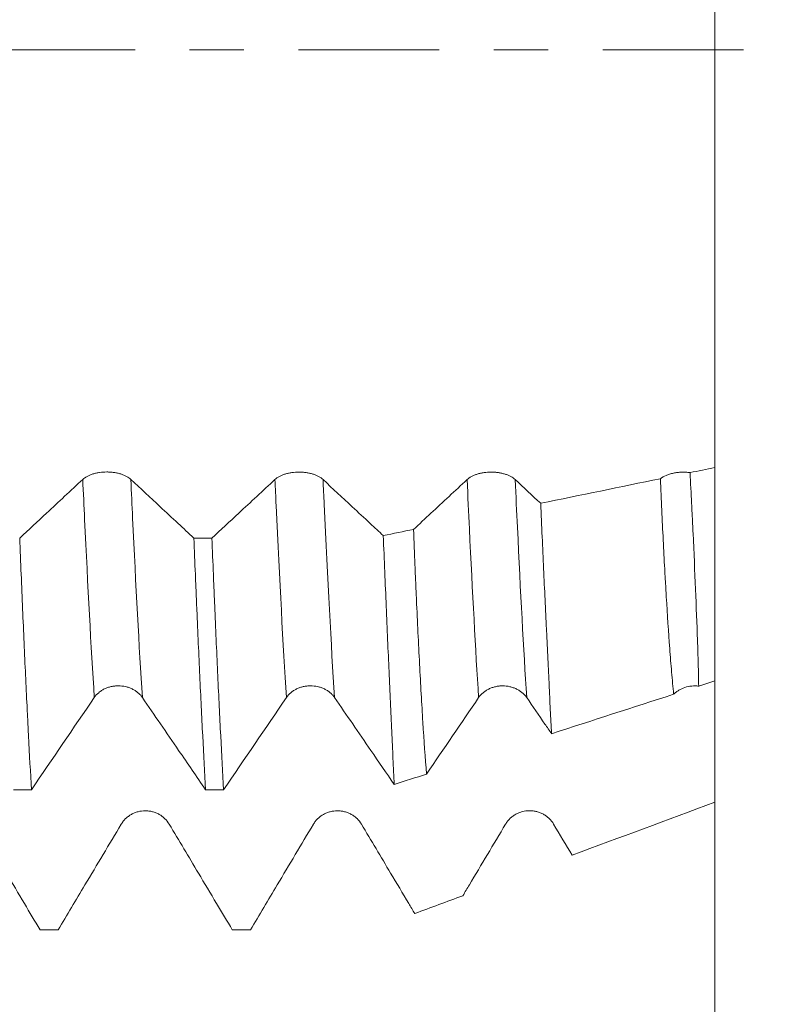
# Model space of a CAD drawing. Units: millimetres. Extents: x -51 to 86, y -67 to 74.
# Drawn here: x 65 to 71, y -7 to 0 of the extents above; entities that cross this region are included whole.
import ezdxf

# ---------------------------------------------------------------- set-up
doc = ezdxf.new("R2010")
doc.units = ezdxf.units.MM
doc.linetypes.add('CENTER', pattern=[47.5, 22, -8.5, 8.5, -8.5])
for name, color, linetype in [('1', 4, 'Continuous'), ('2', 7, 'Continuous'), ('SK2', 7, 'Continuous'), ('SK4', 2, 'CENTER')]:
    doc.layers.add(name, color=color, linetype=linetype)
doc.styles.add('iso_b_vert', font='simplex.shx')
doc.dimstyles.get("Standard").update_dxf_attribs({"dimtxt": 0.18, "dimasz": 0.18, "dimexe": 0.18, "dimexo": 0.0625, "dimgap": 0.09, "dimtad": 1, "dimzin": 0, "dimdsep": 52, "dimtxsty": 'Standard', "dimcen": 0.09, "dimadec": 0, "dimazin": 0, "dimtfac": 1, "dimtdec": 4, "dimtofl": 0, "dimtmove": 0, "dimatfit": 3, "dimfxl": 1, "dimtolj": 1, "dimtzin": 0, "dimarcsym": 0})

# ---------------------------------------------------------------- blocks, each defined once
blk = doc.blocks.new('_U0')
at = {"layer": 'SK2', "lineweight": 13}
for p, q in [((-29.7, -1.5875), (-29.7, -56.007697)), ((70.3, -1.5875), (70.3, -56.007697)), ((-29.7, -54.007697), (70.3, -54.007697))]:
    blk.add_line(p, q, dxfattribs=at)
at = {"layer": 'SK2', "lineweight": 18}
for points in [[(-29.7, -54.007697), (-26.200002, -53.546914), (-26.199998, -54.468481)], [(70.3, -54.007697), (66.800002, -54.468481), (66.799998, -53.546914)]]:
    blk.add_solid(points, dxfattribs=at)
at = {"layer": 'SK2', "lineweight": 18, "insert": (14.696716, -53.122583), "char_height": 3, "attachment_point": 7, "line_spacing_factor": 1.084337, "style": 'iso_b_vert'}
blk.add_mtext('\\W0.7513;3.9370', dxfattribs=at)
blk = doc.blocks.new('_U1')
at = {"layer": 'SK2', "lineweight": 13}
for p, q in [((22.8, -1.5875), (22.8, -47.007697)), ((70.3, -1.5875), (70.3, -47.007697)), ((70.3, -45.007697), (22.8, -45.007697))]:
    blk.add_line(p, q, dxfattribs=at)
at = {"layer": 'SK2', "lineweight": 18}
for points in [[(22.8, -45.007697), (26.299998, -44.546914), (26.300002, -45.468481)], [(70.3, -45.007697), (66.800002, -45.468481), (66.799998, -44.546914)]]:
    blk.add_solid(points, dxfattribs=at)
at = {"layer": 'SK2', "lineweight": 18, "insert": (41.696601, -44.122583), "char_height": 3, "attachment_point": 7, "line_spacing_factor": 1.084337, "style": 'iso_b_vert'}
blk.add_mtext('\\W0.6920;1.8701', dxfattribs=at)
blk = doc.blocks.new('_U2')
at = {"layer": '2', "lineweight": 13}
for p, q in [((27.8, -1.5875), (27.8, -38.007697)), ((70.3, -1.5875), (70.3, -38.007697)), ((70.3, -36.007697), (27.8, -36.007697))]:
    blk.add_line(p, q, dxfattribs=at)
at = {"layer": '2', "lineweight": 18}
for points in [[(27.8, -36.007697), (31.299998, -35.546914), (31.300002, -36.468481)], [(70.3, -36.007697), (66.800002, -36.468481), (66.799998, -35.546914)]]:
    blk.add_solid(points, dxfattribs=at)
at = {"layer": '2', "lineweight": 18, "insert": (43.821658, -35.122583), "char_height": 3, "attachment_point": 7, "line_spacing_factor": 1.084337, "style": 'iso_b_vert'}
blk.add_mtext('\\W0.7022;1.6732', dxfattribs=at)
blk = doc.blocks.new('_U3')
at = {"layer": 'SK2', "lineweight": 13}
for p, q in [((47.2, -1.5875), (47.2, -29.007697)), ((70.3, -1.5875), (70.3, -29.007697)), ((70.3, -27.007697), (47.2, -27.007697))]:
    blk.add_line(p, q, dxfattribs=at)
at = {"layer": 'SK2', "lineweight": 18}
for points in [[(47.2, -27.007697), (50.699998, -26.546914), (50.700002, -27.468481)], [(70.3, -27.007697), (66.800002, -27.468481), (66.799998, -26.546914)]]:
    blk.add_solid(points, dxfattribs=at)
at = {"layer": 'SK2', "lineweight": 18, "insert": (52.988773, -26.122583), "char_height": 3, "attachment_point": 7, "line_spacing_factor": 1.084337, "style": 'iso_b_vert'}
blk.add_mtext('\\W0.7656;0.9094', dxfattribs=at)
blk = doc.blocks.new('_U4')
at = {"layer": 'SK2', "lineweight": 13}
for p, q in [((67.67, 1.5875), (67.67, 18.682603)), ((70.3, 1.5875), (70.3, 18.682603)), ((77.8, 16.682603), (60.17, 16.682603))]:
    blk.add_line(p, q, dxfattribs=at)
at = {"layer": 'SK2', "lineweight": 18}
for points in [[(67.67, 16.682603), (64.170002, 16.221819), (64.169998, 17.143387)], [(70.3, 16.682603), (73.799998, 17.143387), (73.800002, 16.221819)]]:
    blk.add_solid(points, dxfattribs=at)
at = {"layer": 'SK2', "lineweight": 18, "attachment_point": 7, "line_spacing_factor": 1.084337, "style": 'iso_b_vert'}
for s, insert, char_height in [('\\W0.7022;0.1035', (63.756658, 24.567717), 3), ("\\W0.6844;'E'", (63.783158, 17.465236), 3.5)]:
    blk.add_mtext(s, dxfattribs=dict(at, insert=insert, char_height=char_height))
blk = doc.blocks.new('_U5')
at = {"layer": '2', "lineweight": 13}
for p, q in [((83.8, -7.091301), (83.8, 36.00318)), ((71.8875, 7.091301), (85.8, 7.091301)), ((71.8875, -7.091301), (85.8, -7.091301))]:
    blk.add_line(p, q, dxfattribs=at)
at = {"layer": '2', "lineweight": 18}
for points in [[(83.8, 7.091301), (84.260784, 3.591303), (83.339216, 3.5913)], [(83.8, -7.091301), (83.339216, -3.591303), (84.260784, -3.5913)]]:
    blk.add_solid(points, dxfattribs=at)
at = {"layer": '2', "lineweight": 18, "insert": (83.208886, 20.642697), "char_height": 3, "attachment_point": 7, "rotation": 90, "line_spacing_factor": 1.084337, "style": 'iso_b_vert'}
blk.add_mtext('\\W0.7316;M14x1.50', dxfattribs=at)

msp = doc.modelspace()

# ---------------------------------------------------------------- linework, layer by layer
at = {"layer": '1', "lineweight": 18}
for points, knots in [([(70.3, 1.8799), (70.3, 1.875), (70.3, 1.8552), (70.3, 1.8278), (70.3, 1.798), (70.3, 1.7688), (70.3, 1.7276), (70.3, 1.6455), (70.3, 1.5133), (70.3, 1.2412), (70.3, 0.7936), (70.3, 0.254), (70.3, -0.1933), (70.3, -0.6355), (70.3, -1.2327), (70.3, -1.9368), (70.3, -2.4436), (70.3, -2.7707), (70.3, -2.9066), (70.3, -2.9992), (70.3, -3.0962), (70.3, -3.193), (70.3, -3.2578)], [0, 0, 0, 0, 0.008327, 0.033736, 0.046441, 0.059145, 0.084554, 0.109963, 0.160781, 0.211599, 0.313235, 0.414871, 0.46569, 0.516508, 0.618144, 0.71978, 0.821416, 0.872234, 0.923052, 0.923052, 0.948461, 1, 1, 1, 1]), ([(65.7423, -3.351), (65.7327, -3.3422), (65.7213, -3.3341), (65.7012, -3.3233), (65.694, -3.3199), (65.679, -3.3137), (65.6633, -3.3081), (65.6464, -3.3036), (65.6288, -3.2997), (65.6198, -3.298), (65.6016, -3.2954), (65.5924, -3.2944), (65.5737, -3.293), (65.5641, -3.2927), (65.5356, -3.2927), (65.517, -3.294), (65.4895, -3.2979), (65.4804, -3.2996), (65.463, -3.3035), (65.4546, -3.3057), (65.4382, -3.3107), (65.4303, -3.3136), (65.4152, -3.3198), (65.401, -3.3265), (65.3886, -3.3341), (65.377, -3.3422), (65.3717, -3.3464), (65.3669, -3.3509)], [0, 0, 0, 0, 0.125, 0.125, 0.1875, 0.1875, 0.25, 0.3125, 0.3125, 0.375, 0.375, 0.4375, 0.4375, 0.5, 0.5, 0.625, 0.625, 0.6875, 0.6875, 0.75, 0.75, 0.8125, 0.8125, 0.875, 0.9375, 0.9375, 1, 1, 1, 1]), ([(67.2423, -3.3517), (67.2327, -3.3428), (67.2213, -3.3347), (67.2012, -3.324), (67.194, -3.3205), (67.179, -3.3143), (67.1633, -3.3087), (67.1464, -3.3042), (67.1288, -3.3003), (67.1198, -3.2986), (67.1016, -3.296), (67.0924, -3.295), (67.0737, -3.2937), (67.0641, -3.2933), (67.0356, -3.2933), (67.017, -3.2946), (66.9895, -3.2986), (66.9804, -3.3002), (66.963, -3.3041), (66.9546, -3.3063), (66.9382, -3.3114), (66.9303, -3.3142), (66.9152, -3.3204), (66.901, -3.3271), (66.8886, -3.3347), (66.877, -3.3428), (66.8717, -3.3471), (66.8669, -3.3515)], [0, 0, 0, 0, 0.125, 0.125, 0.1875, 0.1875, 0.25, 0.3125, 0.3125, 0.375, 0.375, 0.4375, 0.4375, 0.5, 0.5, 0.625, 0.625, 0.6875, 0.6875, 0.75, 0.75, 0.8125, 0.8125, 0.875, 0.9375, 0.9375, 1, 1, 1, 1]), ([(68.7423, -3.3521), (68.7328, -3.3432), (68.7213, -3.3352), (68.7013, -3.3244), (68.694, -3.321), (68.679, -3.3148), (68.6633, -3.3092), (68.6464, -3.3047), (68.6288, -3.3008), (68.6198, -3.2991), (68.6016, -3.2965), (68.5924, -3.2955), (68.5737, -3.2941), (68.5642, -3.2938), (68.5357, -3.2938), (68.517, -3.2951), (68.4895, -3.299), (68.4805, -3.3007), (68.463, -3.3046), (68.4546, -3.3068), (68.4383, -3.3119), (68.4303, -3.3147), (68.4152, -3.3209), (68.401, -3.3276), (68.3886, -3.3352), (68.3771, -3.3433), (68.3717, -3.3476), (68.3669, -3.352)], [0, 0, 0, 0, 0.125, 0.125, 0.1875, 0.1875, 0.25, 0.3125, 0.3125, 0.375, 0.375, 0.4375, 0.4375, 0.5, 0.5, 0.625, 0.625, 0.6875, 0.6875, 0.75, 0.75, 0.8125, 0.8125, 0.875, 0.9375, 0.9375, 1, 1, 1, 1]), ([(70.1066, -3.2976), (70.096, -3.2962), (70.0852, -3.2952), (70.0633, -3.2941), (70.0522, -3.294), (70.0303, -3.2948), (70.0195, -3.2956), (69.9981, -3.2981), (69.9874, -3.2998), (69.9668, -3.304), (69.957, -3.3065), (69.9427, -3.3109), (69.938, -3.3124), (69.9289, -3.3157), (69.9244, -3.3175), (69.9028, -3.3267), (69.8879, -3.3353), (69.8754, -3.3452)], [0, 0, 0, 0, 0.125, 0.125, 0.25, 0.25, 0.375, 0.375, 0.5, 0.5, 0.625, 0.625, 0.6875, 0.6875, 0.75, 0.75, 1, 1, 1, 1]), ([(70.1066, -3.2976), (70.111, -3.3791), (70.1151, -3.4593), (70.121, -3.5777), (70.1229, -3.6168), (70.1266, -3.6943), (70.1357, -3.8858), (70.1437, -4.0674), (70.1554, -4.3453), (70.1608, -4.4779), (70.1671, -4.6674), (70.169, -4.729), (70.1714, -4.819), (70.1721, -4.8486), (70.1733, -4.9069), (70.1738, -4.9355), (70.1743, -4.9638)], [0, 0, 0, 0, 0.125, 0.125, 0.1875, 0.1875, 0.25, 0.5, 0.5, 0.75, 0.75, 0.875, 0.875, 0.9375, 0.9375, 1, 1, 1, 1]), ([(70.3, -4.9232), (70.3, -4.7012), (70.3, -4.1857), (70.3, -3.5868), (70.3, -3.2578)], [0, 0, 0, 0, 0.478636, 1, 1, 1, 1]), ([(65.3669, -3.3509), (65.3198, -3.3947), (65.2727, -3.4385), (65.1785, -3.5261), (65.1313, -3.5699), (65.0144, -3.6786), (64.9445, -3.7434), (64.8746, -3.8082)], [0, 0, 0, 0, 0.287077, 0.287077, 0.574154, 0.574154, 1, 1, 1, 1]), ([(66.2343, -3.8088), (66.1932, -3.7706), (66.1521, -3.7324), (66.0639, -3.6504), (66.0168, -3.6066), (65.8939, -3.4923), (65.8181, -3.4217), (65.7423, -3.351)], [0, 0, 0, 0, 0.250659, 0.250659, 0.53777, 0.53777, 1, 1, 1, 1]), ([(66.8669, -3.3515), (66.8198, -3.3954), (66.7727, -3.4392), (66.6785, -3.5268), (66.6314, -3.5706), (66.5144, -3.6792), (66.4446, -3.744), (66.3748, -3.8088)], [0, 0, 0, 0, 0.287177, 0.287177, 0.574354, 0.574354, 1, 1, 1, 1]), ([(67.7124, -3.789), (67.6787, -3.7577), (67.645, -3.7263), (67.5641, -3.6512), (67.517, -3.6074), (67.3941, -3.493), (67.3182, -3.4224), (67.2423, -3.3517)], [0, 0, 0, 0, 0.215275, 0.215275, 0.515787, 0.515787, 1, 1, 1, 1]), ([(68.3669, -3.352), (68.3198, -3.3959), (68.2727, -3.4397), (68.1785, -3.5273), (68.1314, -3.5711), (68.0391, -3.6568), (67.994, -3.6987), (67.9489, -3.7406)], [0, 0, 0, 0, 0.338066, 0.338066, 0.676131, 0.676131, 1, 1, 1, 1]), ([(69.979, -5.0268), (69.9733, -4.9712), (69.968, -4.9136), (69.9577, -4.7942), (69.9528, -4.7326), (69.9386, -4.5422), (69.9299, -4.4079), (69.9193, -4.231), (69.9172, -4.1952), (69.9131, -4.1229), (69.907, -4.0133), (69.9011, -3.9004), (69.8896, -3.6701), (69.8823, -3.5106), (69.8754, -3.3452)], [0, 0, 0, 0, 0.125, 0.125, 0.25, 0.25, 0.5, 0.5, 0.5625, 0.5625, 0.625, 0.75, 0.75, 1, 1, 1, 1]), ([(68.941, -3.5371), (68.9489, -3.7141), (68.9565, -3.8842), (68.9714, -4.211), (68.9786, -4.3677), (68.9927, -4.6679), (68.9996, -4.8114), (69.0079, -4.9821), (69.0096, -5.0159), (69.0129, -5.0824), (69.0145, -5.1152), (69.0193, -5.212), (69.0224, -5.2744), (69.0255, -5.3347)], [0, 0, 0, 0, 0.25, 0.25, 0.5, 0.5, 0.75, 0.75, 0.8125, 0.8125, 0.875, 0.875, 1, 1, 1, 1]), ([(68.0502, -5.6497), (68.0402, -5.5232), (68.0306, -5.3882), (68.0125, -5.1019), (68.0038, -4.9505), (67.9872, -4.6318), (67.9791, -4.4644), (67.9694, -4.2448), (67.9675, -4.2003), (67.9636, -4.1105), (67.958, -3.9746), (67.9525, -3.8352), (67.9489, -3.7406)], [0, 0, 0, 0, 0.25, 0.25, 0.5, 0.5, 0.75, 0.75, 0.8125, 0.8125, 0.875, 1, 1, 1, 1]), ([(64.9665, -5.7719), (64.9588, -5.6404), (64.9512, -5.4999), (64.9415, -5.3124), (64.9396, -5.2743), (64.9357, -5.1971), (64.9299, -5.08), (64.9242, -4.9591), (64.9127, -4.7121), (64.9051, -4.5407), (64.8899, -4.1845), (64.8823, -3.9998), (64.8746, -3.8082)], [0, 0, 0, 0, 0.25, 0.25, 0.3125, 0.3125, 0.375, 0.5, 0.5, 0.75, 0.75, 1, 1, 1, 1]), ([(66.2343, -3.8088), (66.2381, -3.9045), (66.2419, -3.999), (66.2477, -4.139), (66.2496, -4.1854), (66.2535, -4.2771), (66.2554, -4.3224), (66.265, -4.5468), (66.2726, -4.7183), (66.2879, -5.046), (66.2954, -5.2021), (66.3106, -5.4989), (66.3182, -5.6396), (66.3259, -5.7722)], [0, 0, 0, 0, 0.125, 0.125, 0.1875, 0.1875, 0.25, 0.25, 0.5, 0.5, 0.75, 0.75, 1, 1, 1, 1]), ([(66.4663, -5.7723), (66.4586, -5.6396), (66.451, -5.499), (66.4358, -5.2022), (66.4208, -4.89), (66.4057, -4.5468), (66.3961, -4.3225), (66.3942, -4.2771), (66.3903, -4.1854), (66.3884, -4.139), (66.3825, -3.9991), (66.3787, -3.9045), (66.3748, -3.8088)], [0, 0, 0, 0, 0.25, 0.25, 0.5, 0.75, 0.75, 0.8125, 0.8125, 0.875, 0.875, 1, 1, 1, 1]), ([(67.7124, -3.789), (67.7203, -3.9805), (67.728, -4.1645), (67.743, -4.5179), (67.7503, -4.6874), (67.7646, -5.0118), (67.7716, -5.1668), (67.7817, -5.388), (67.785, -5.46), (67.7915, -5.5991), (67.7947, -5.6663), (67.7978, -5.7313)], [0, 0, 0, 0, 0.25, 0.25, 0.5, 0.5, 0.75, 0.75, 0.875, 0.875, 1, 1, 1, 1]), ([(65.4569, -5.0524), (65.4664, -5.0385), (65.4778, -5.0259), (65.4978, -5.009), (65.505, -5.0036), (65.5201, -4.9939), (65.5357, -4.9851), (65.5527, -4.978), (65.5702, -4.9719), (65.5793, -4.9693), (65.5975, -4.9652), (65.6067, -4.9637), (65.6254, -4.9616), (65.635, -4.9611), (65.6634, -4.9611), (65.6821, -4.9632), (65.7096, -4.9694), (65.7187, -4.972), (65.7361, -4.9781), (65.7446, -4.9816), (65.7609, -4.9896), (65.7688, -4.994), (65.7839, -5.0038), (65.7981, -5.0143), (65.8106, -5.0262), (65.8221, -5.0388), (65.8274, -5.0456), (65.8322, -5.0525)], [0, 0, 0, 0, 0.125, 0.125, 0.1875, 0.1875, 0.25, 0.3125, 0.3125, 0.375, 0.375, 0.4375, 0.4375, 0.5, 0.5, 0.625, 0.625, 0.6875, 0.6875, 0.75, 0.75, 0.8125, 0.8125, 0.875, 0.9375, 0.9375, 1, 1, 1, 1]), ([(66.9569, -5.0525), (66.9664, -5.0385), (66.9779, -5.0259), (66.9979, -5.009), (67.0051, -5.0037), (67.0201, -4.994), (67.0358, -4.9851), (67.0527, -4.9781), (67.0703, -4.972), (67.0793, -4.9694), (67.0975, -4.9653), (67.1067, -4.9637), (67.1255, -4.9617), (67.135, -4.9611), (67.1635, -4.9612), (67.1821, -4.9633), (67.2097, -4.9695), (67.2187, -4.9721), (67.2361, -4.9782), (67.2446, -4.9817), (67.2609, -4.9896), (67.2688, -4.9941), (67.2839, -5.0039), (67.2981, -5.0144), (67.3106, -5.0263), (67.3221, -5.0389), (67.3275, -5.0456), (67.3323, -5.0526)], [0, 0, 0, 0, 0.125, 0.125, 0.1875, 0.1875, 0.25, 0.3125, 0.3125, 0.375, 0.375, 0.4375, 0.4375, 0.5, 0.5, 0.625, 0.625, 0.6875, 0.6875, 0.75, 0.75, 0.8125, 0.8125, 0.875, 0.9375, 0.9375, 1, 1, 1, 1]), ([(68.4569, -5.053), (68.4664, -5.039), (68.4779, -5.0264), (68.4979, -5.0095), (68.5051, -5.0042), (68.5201, -4.9945), (68.5358, -4.9856), (68.5527, -4.9786), (68.5703, -4.9724), (68.5793, -4.9699), (68.5975, -4.9658), (68.6068, -4.9642), (68.6255, -4.9621), (68.635, -4.9616), (68.6635, -4.9617), (68.6822, -4.9637), (68.7097, -4.97), (68.7187, -4.9726), (68.7362, -4.9787), (68.7446, -4.9822), (68.7609, -4.9901), (68.7688, -4.9946), (68.784, -5.0043), (68.7981, -5.0148), (68.8106, -5.0268), (68.8221, -5.0394), (68.8275, -5.0461), (68.8323, -5.0531)], [0, 0, 0, 0, 0.125, 0.125, 0.1875, 0.1875, 0.25, 0.3125, 0.3125, 0.375, 0.375, 0.4375, 0.4375, 0.5, 0.5, 0.625, 0.625, 0.6875, 0.6875, 0.75, 0.75, 0.8125, 0.8125, 0.875, 0.9375, 0.9375, 1, 1, 1, 1]), ([(69.979, -5.0268), (69.9848, -5.021), (69.9911, -5.0154), (70.0045, -5.005), (70.0116, -5.0001), (70.0338, -4.9868), (70.0499, -4.9796), (70.0841, -4.9685), (70.1017, -4.9649), (70.1288, -4.9623), (70.138, -4.9619), (70.1563, -4.9621), (70.1653, -4.9627), (70.1743, -4.9638)], [0, 0, 0, 0, 0.125, 0.125, 0.25, 0.25, 0.5, 0.5, 0.75, 0.75, 0.875, 0.875, 1, 1, 1, 1]), ([(70.3, -4.9784), (70.3, -4.9937), (70.3, -5.1161), (70.3, -5.2404), (70.3, -5.4062), (70.3, -5.5799), (70.3, -5.7537), (70.3, -5.8702)], [0, 0, 0, 0, 0.053474, 0.429947, 0.429947, 0.618184, 1, 1, 1, 1]), ([(65.8322, -5.0525), (65.8794, -5.1212), (65.9266, -5.1899), (66.0209, -5.3274), (66.0681, -5.3961), (66.1855, -5.5673), (66.2557, -5.6698), (66.3259, -5.7722)], [0, 0, 0, 0, 0.286577, 0.286577, 0.573154, 0.573154, 1, 1, 1, 1]), ([(67.3323, -5.0526), (67.3794, -5.1213), (67.4266, -5.19), (67.5209, -5.3275), (67.5681, -5.3963), (67.6761, -5.5538), (67.7369, -5.6425), (67.7978, -5.7313)], [0, 0, 0, 0, 0.303917, 0.303917, 0.607834, 0.607834, 1, 1, 1, 1]), ([(68.8323, -5.0531), (68.8794, -5.1218), (68.9266, -5.1905), (68.991, -5.2844), (69.0083, -5.3095), (69.0255, -5.3347)], [0, 0, 0, 0, 0.732232, 0.732232, 1, 1, 1, 1]), ([(66.0423, -6.0411), (66.0327, -6.0252), (66.0213, -6.0107), (66.0012, -5.9913), (65.994, -5.9852), (65.979, -5.974), (65.9633, -5.9639), (65.9464, -5.9558), (65.9288, -5.9488), (65.9198, -5.9458), (65.9016, -5.9411), (65.8924, -5.9393), (65.8737, -5.9369), (65.8641, -5.9363), (65.8356, -5.9363), (65.817, -5.9387), (65.7895, -5.9458), (65.7804, -5.9488), (65.763, -5.9557), (65.7545, -5.9598), (65.7382, -5.9689), (65.7303, -5.974), (65.7152, -5.9852), (65.701, -5.9972), (65.6886, -6.0109), (65.677, -6.0254), (65.6717, -6.0331), (65.6669, -6.0411)], [0, 0, 0, 0, 0.125, 0.125, 0.1875, 0.1875, 0.25, 0.3125, 0.3125, 0.375, 0.375, 0.4375, 0.4375, 0.5, 0.5, 0.625, 0.625, 0.6875, 0.6875, 0.75, 0.75, 0.8125, 0.8125, 0.875, 0.9375, 0.9375, 1, 1, 1, 1]), ([(67.5423, -6.041), (67.5328, -6.025), (67.5213, -6.0106), (67.5012, -5.9912), (67.494, -5.9851), (67.479, -5.9739), (67.4633, -5.9638), (67.4464, -5.9557), (67.4288, -5.9487), (67.4198, -5.9457), (67.4016, -5.941), (67.3924, -5.9393), (67.3737, -5.9369), (67.3641, -5.9363), (67.3357, -5.9363), (67.317, -5.9386), (67.2895, -5.9457), (67.2804, -5.9487), (67.263, -5.9557), (67.2546, -5.9597), (67.2382, -5.9688), (67.2303, -5.9739), (67.2152, -5.9851), (67.201, -5.9972), (67.1886, -6.0109), (67.177, -6.0254), (67.1717, -6.0331), (67.1669, -6.0411)], [0, 0, 0, 0, 0.125, 0.125, 0.1875, 0.1875, 0.25, 0.3125, 0.3125, 0.375, 0.375, 0.4375, 0.4375, 0.5, 0.5, 0.625, 0.625, 0.6875, 0.6875, 0.75, 0.75, 0.8125, 0.8125, 0.875, 0.9375, 0.9375, 1, 1, 1, 1]), ([(69.0423, -6.0406), (69.0328, -6.0246), (69.0213, -6.0102), (69.0013, -5.9908), (68.994, -5.9847), (68.979, -5.9735), (68.9633, -5.9634), (68.9464, -5.9553), (68.9288, -5.9483), (68.9198, -5.9453), (68.9016, -5.9406), (68.8924, -5.9388), (68.8737, -5.9365), (68.8642, -5.9358), (68.8357, -5.9358), (68.817, -5.9382), (68.7895, -5.9453), (68.7805, -5.9483), (68.763, -5.9553), (68.7546, -5.9593), (68.7383, -5.9684), (68.7304, -5.9735), (68.7152, -5.9847), (68.701, -5.9968), (68.6886, -6.0104), (68.6771, -6.025), (68.6717, -6.0327), (68.667, -6.0407)], [0, 0, 0, 0, 0.125, 0.125, 0.1875, 0.1875, 0.25, 0.3125, 0.3125, 0.375, 0.375, 0.4375, 0.4375, 0.5, 0.5, 0.625, 0.625, 0.6875, 0.6875, 0.75, 0.75, 0.8125, 0.8125, 0.875, 0.9375, 0.9375, 1, 1, 1, 1]), ([(65.0343, -6.866), (64.9933, -6.7972), (64.9523, -6.7284), (64.8642, -6.5806), (64.8171, -6.5017), (64.6941, -6.2955), (64.6182, -6.1683), (64.5422, -6.0411)], [0, 0, 0, 0, 0.250128, 0.250128, 0.537243, 0.537243, 1, 1, 1, 1]), ([(65.6669, -6.0411), (65.6198, -6.1201), (65.5727, -6.199), (65.4785, -6.3569), (65.4314, -6.4359), (65.3144, -6.6319), (65.2446, -6.7489), (65.1748, -6.866)], [0, 0, 0, 0, 0.287187, 0.287187, 0.574373, 0.574373, 1, 1, 1, 1]), ([(66.5341, -6.8658), (66.4932, -6.7971), (66.4522, -6.7283), (66.3641, -6.5807), (66.317, -6.5017), (66.1941, -6.2955), (66.1182, -6.1683), (66.0423, -6.0411)], [0, 0, 0, 0, 0.249981, 0.249981, 0.537192, 0.537192, 1, 1, 1, 1]), ([(67.1669, -6.0411), (67.1198, -6.12), (67.0727, -6.1989), (66.9785, -6.3568), (66.9314, -6.4358), (66.8145, -6.6318), (66.7447, -6.7488), (66.6749, -6.8658)], [0, 0, 0, 0, 0.287217, 0.287217, 0.574434, 0.574434, 1, 1, 1, 1]), ([(67.9581, -6.738), (67.9425, -6.7118), (67.9269, -6.6856), (67.8641, -6.5805), (67.8171, -6.5015), (67.6941, -6.2954), (67.6182, -6.1682), (67.5423, -6.041)], [0, 0, 0, 0, 0.112712, 0.112712, 0.452508, 0.452508, 1, 1, 1, 1]), ([(68.667, -6.0407), (68.6198, -6.1196), (68.5727, -6.1985), (68.4785, -6.3564), (68.4314, -6.4354), (68.3675, -6.5424), (68.3508, -6.5706), (68.334, -6.5987)], [0, 0, 0, 0, 0.424446, 0.424446, 0.848891, 0.848891, 1, 1, 1, 1])]:
    msp.add_open_spline(points, degree=3, knots=knots, dxfattribs=at)
for points in [[(70.3, -3.2578), (70.2356, -3.2711), (70.1711, -3.2843), (70.1066, -3.2976)], [(68.941, -3.5371), (68.8748, -3.4755), (68.8085, -3.4138), (68.7423, -3.3521)], [(69.8754, -3.3452), (69.5639, -3.4092), (69.2525, -3.4732), (68.941, -3.5371)], [(67.9489, -3.7406), (67.8701, -3.7567), (67.7912, -3.7729), (67.7124, -3.789)], [(66.2343, -3.8088), (66.2811, -3.8088), (66.328, -3.8088), (66.3748, -3.8088)], [(70.1743, -4.9638), (70.2162, -4.9502), (70.2581, -4.9367), (70.3, -4.9232)], [(64.9665, -5.7719), (65.13, -5.532), (65.2934, -5.2921), (65.4569, -5.0524)], [(66.4663, -5.7723), (66.6299, -5.5323), (66.7934, -5.2922), (66.9569, -5.0525)], [(68.0502, -5.6497), (68.1858, -5.4508), (68.3214, -5.2518), (68.4569, -5.053)], [(69.0255, -5.3347), (69.3433, -5.232), (69.6611, -5.1294), (69.979, -5.0268)], [(67.7978, -5.7313), (67.8819, -5.7041), (67.966, -5.6769), (68.0502, -5.6497)], [(64.9665, -5.7719), (64.9196, -5.7719), (64.8727, -5.7718), (64.8259, -5.7718)], [(66.4663, -5.7723), (66.4195, -5.7722), (66.3727, -5.7722), (66.3259, -5.7722)], [(70.3, -5.8702), (69.9289, -6.0076), (69.5578, -6.1451), (69.1867, -6.2826)], [(69.1867, -6.2826), (69.1386, -6.202), (69.0905, -6.1213), (69.0423, -6.0406)], [(68.334, -6.5987), (68.2087, -6.6451), (68.0834, -6.6916), (67.9581, -6.738)], [(65.0343, -6.866), (65.0812, -6.866), (65.128, -6.866), (65.1748, -6.866)], [(66.5341, -6.8658), (66.581, -6.8658), (66.628, -6.8658), (66.6749, -6.8658)]]:
    msp.add_open_spline(points, degree=3, dxfattribs=at)
at = {"layer": '1', "lineweight": 13}
for points, knots in [([(65.4569, -5.0524), (65.4313, -4.6604), (65.4013, -4.0967), (65.3717, -3.4567), (65.3669, -3.3509)], [0, 0, 0, 0, 0.837344, 1, 1, 1, 1]), ([(65.8322, -5.0525), (65.8065, -4.6577), (65.7765, -4.0933), (65.7469, -3.453), (65.7423, -3.351)], [0, 0, 0, 0, 0.843275, 1, 1, 1, 1]), ([(66.9569, -5.0525), (66.9304, -4.6463), (66.9005, -4.0849), (66.87, -3.4204), (66.8669, -3.3515)], [0, 0, 0, 0, 0.897846, 1, 1, 1, 1]), ([(67.3323, -5.0526), (67.3056, -4.6438), (67.2757, -4.0818), (67.2452, -3.4167), (67.2423, -3.3517)], [0, 0, 0, 0, 0.903592, 1, 1, 1, 1]), ([(68.4569, -5.053), (68.4326, -4.6805), (68.4026, -4.1229), (68.3729, -3.4828), (68.3669, -3.352)], [0, 0, 0, 0, 0.800157, 1, 1, 1, 1]), ([(68.8323, -5.0531), (68.8078, -4.6779), (68.7778, -4.1197), (68.7481, -3.4791), (68.7423, -3.3521)], [0, 0, 0, 0, 0.806063, 1, 1, 1, 1])]:
    msp.add_open_spline(points, degree=3, knots=knots, dxfattribs=at)
at = {"layer": 'SK4', "lineweight": 18, "ltscale": 0.05}
msp.add_line((-32.7, 0), (73.3, 0), dxfattribs=at)

# ---------------------------------------------------------------- dimensions: what is measured, and where the dimension line sits
at = {"layer": '2', "lineweight": 18}
dim = msp.add_linear_dim(base=(83.8, 7.0913), p1=(70.3, -7.0913), p2=(70.3, 7.0913), angle=90, dimstyle='Standard', override={"dimtxt": 3, "dimasz": 3.5, "dimexe": 2, "dimexo": 1.5875, "dimgap": 1.5, "dimtad": 1, "dimtih": 0, "dimtoh": 0, "dimdec": 3, "dimlfac": 1, "dimzin": 8, "dimdsep": 46, "dimlunit": 2, "dimpost": '', "dimtxsty": 'iso_b_vert', "dimsah": 1, "dimse1": 0, "dimse2": 0, "dimsd1": 0, "dimsd2": 0, "dimclrd": 2, "dimclre": 2, "dimclrt": 2, "dimtol": 0, "dimtm": -0.1, "dimtfac": 1.166667, "dimtdec": 3, "dimtofl": 1, "dimtmove": 0, "dimtzin": 8, "dimlwd": 13, "dimlwe": 13}, dxfattribs=at)
dim.commit()
dim.dimension.update_dxf_attribs({"geometry": '_U5', "text_midpoint": (83.8, 28.2554)})
dim = msp.add_linear_dim(base=(27.8, -36.0077), p1=(70.3, 0), p2=(27.8, 0), dimstyle='Standard', override={"dimtxt": 3, "dimasz": 3.5, "dimexe": 2, "dimexo": 1.5875, "dimgap": 1.5, "dimtad": 1, "dimtih": 1, "dimtoh": 0, "dimdec": 3, "dimlfac": 1, "dimzin": 8, "dimdsep": 46, "dimlunit": 2, "dimpost": '', "dimtxsty": 'iso_b_vert', "dimsah": 1, "dimse1": 0, "dimse2": 0, "dimsd1": 0, "dimsd2": 0, "dimclrd": 2, "dimclre": 2, "dimclrt": 2, "dimtol": 0, "dimtm": -0.1, "dimtfac": 1.166667, "dimtdec": 3, "dimtofl": 1, "dimtmove": 0, "dimtzin": 8, "dimlwd": 13, "dimlwe": 13}, dxfattribs=at)
dim.commit()
dim.dimension.update_dxf_attribs({"geometry": '_U2', "text_midpoint": (49.05, -36.0077)})
at = {"layer": 'SK2', "lineweight": 18}
for base, p1, p2, picture, middle in [((67.67, 16.6826), (70.3, 0), (67.67, 0), '_U4', (68.985, 16.6826)), ((70.3, -54.0077), (-29.7, 0), (70.3, 0), '_U0', (20.3, -54.0077)), ((22.8, -45.0077), (70.3, 0), (22.8, 0), '_U1', (46.55, -45.0077)), ((47.2, -27.0077), (70.3, 0), (47.2, 0), '_U3', (58.75, -27.0077))]:
    dim = msp.add_linear_dim(base=base, p1=p1, p2=p2, dimstyle='Standard', override={"dimtxt": 3, "dimasz": 3.5, "dimexe": 2, "dimexo": 1.5875, "dimgap": 1.5, "dimtad": 1, "dimtih": 1, "dimtoh": 0, "dimdec": 3, "dimlfac": 1, "dimzin": 8, "dimdsep": 46, "dimlunit": 2, "dimpost": '', "dimtxsty": 'iso_b_vert', "dimsah": 1, "dimse1": 0, "dimse2": 0, "dimsd1": 0, "dimsd2": 0, "dimclrd": 2, "dimclre": 2, "dimclrt": 2, "dimtol": 0, "dimtm": -0.1, "dimtfac": 1.166667, "dimtdec": 3, "dimtofl": 1, "dimtmove": 0, "dimtzin": 8, "dimlwd": 13, "dimlwe": 13}, dxfattribs=at)
    dim.commit()
    dim.dimension.update_dxf_attribs({"geometry": picture, "text_midpoint": middle})

doc.saveas('drawing.dxf')
